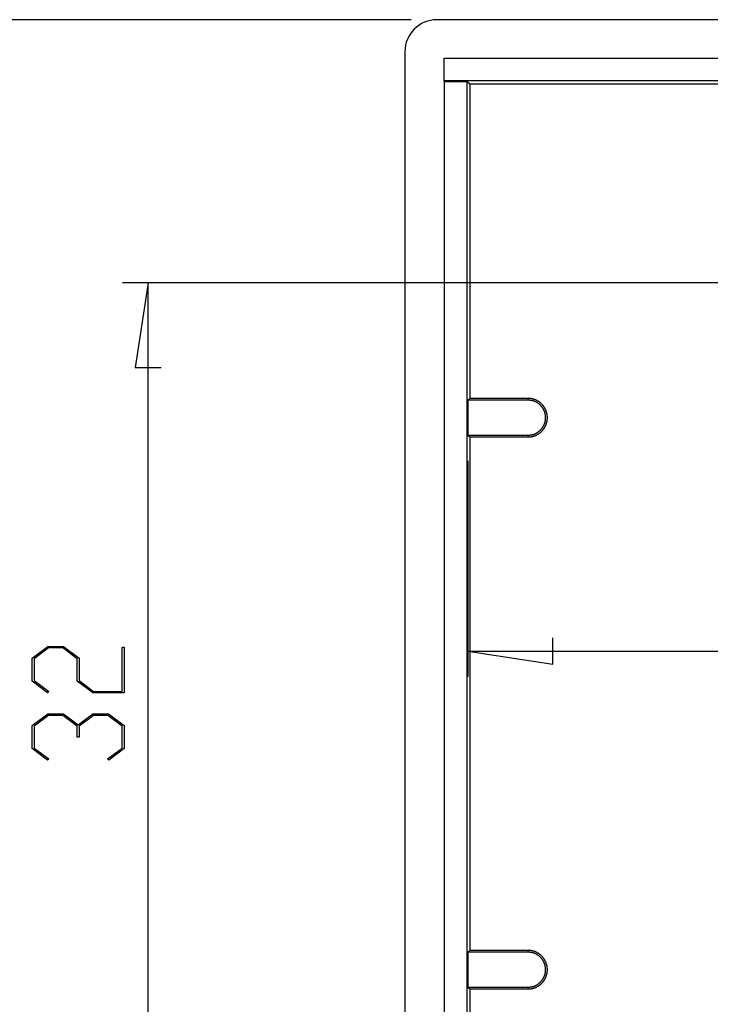
# Model space of a CAD drawing. Units: millimetres. Extents: x 0 to 841, y 0 to 594.
# Drawn here: x 533 to 560, y 259 to 297 of the extents above; entities that cross this region are included whole.
import ezdxf

# ---------------------------------------------------------------- set-up
doc = ezdxf.new("R2010")
doc.units = ezdxf.units.MM
doc.layers.add('LAYER_1', color=179, linetype='Continuous')
doc.layers.add('SLD-0', color=179, linetype='Continuous')

msp = doc.modelspace()

# ---------------------------------------------------------------- linework, layer by layer
at = {"layer": 'LAYER_1'}
for p, q in [((548.681, 297.464), (531.431, 297.464)), ((567.731, 287.214), (537.431, 287.214)), ((538.431, 287.214), (537.923, 283.912)), ((538.431, 255.214), (538.431, 287.214)), ((537.923, 283.912), (538.939, 283.912)), ((550.887, 280.283), (550.887, 271.874)), ((533.92, 272.596), (534.527, 273.052)), ((534.527, 273.052), (535.139, 273.052)), ((535.139, 273.052), (535.747, 272.596)), ((554.189, 272.366), (554.189, 273.382)), ((534.556, 272.993), (533.996, 272.573)), ((535.109, 272.993), (534.556, 272.993)), ((535.669, 272.573), (535.109, 272.993)), ((537.417, 271.303), (537.417, 273.022)), ((537.417, 273.022), (537.493, 273.022)), ((537.493, 273.022), (537.493, 271.244)), ((550.887, 272.874), (554.189, 272.366)), ((550.887, 272.874), (636.576, 272.874)), ((533.92, 271.7), (533.92, 272.596)), ((533.996, 272.573), (533.996, 271.721)), ((535.669, 271.7), (535.669, 272.573)), ((535.747, 272.596), (535.747, 271.721)), ((534.513, 271.251), (533.92, 271.7)), ((533.996, 271.721), (534.57, 271.294)), ((536.276, 271.244), (535.669, 271.7)), ((535.747, 271.721), (536.304, 271.303)), ((534.57, 271.294), (534.513, 271.251)), ((537.493, 271.244), (536.276, 271.244)), ((536.304, 271.303), (537.417, 271.303)), ((533.92, 269.971), (534.527, 270.427)), ((534.556, 270.368), (533.996, 269.948)), ((534.527, 270.427), (535.139, 270.427)), ((535.109, 270.368), (534.556, 270.368)), ((535.669, 269.948), (535.109, 270.368)), ((535.139, 270.427), (535.707, 270)), ((535.707, 270), (536.276, 270.427)), ((536.304, 270.368), (535.747, 269.948)), ((536.276, 270.427), (536.888, 270.427)), ((536.86, 270.368), (536.304, 270.368)), ((537.417, 269.948), (536.86, 270.368)), ((536.888, 270.427), (537.493, 269.971)), ((533.92, 269.075), (533.92, 269.971)), ((533.996, 269.948), (533.996, 269.096)), ((535.669, 269.523), (535.669, 269.948)), ((535.747, 269.948), (535.747, 269.523)), ((537.417, 269.096), (537.417, 269.948)), ((537.493, 269.971), (537.493, 269.075)), ((535.747, 269.523), (535.669, 269.523)), ((534.513, 268.626), (533.92, 269.075)), ((533.996, 269.096), (534.57, 268.669)), ((536.845, 268.669), (537.417, 269.096)), ((537.493, 269.075), (536.902, 268.626)), ((534.57, 268.669), (534.513, 268.626)), ((536.902, 268.626), (536.845, 268.669))]:
    msp.add_line(p, q, dxfattribs=at)
at = {"layer": 'SLD-0'}
for p, q in [((587.748, 297.464), (549.681, 297.464)), ((548.431, 296.214), (548.431, 246.214)), ((549.956, 295.088), (549.956, 295.964)), ((549.956, 295.964), (574.831, 295.964)), ((574.831, 295.088), (549.956, 295.088)), ((549.956, 295.088), (549.956, 295.061)), ((549.956, 295.061), (550.859, 295.061)), ((549.956, 295.061), (549.956, 256.418)), ((550.859, 295.061), (550.956, 294.964)), ((550.859, 256.418), (550.859, 295.061)), ((550.956, 294.964), (572.231, 294.964)), ((550.956, 294.964), (550.956, 282.714)), ((550.887, 282.644), (550.956, 282.714)), ((550.887, 282.644), (550.887, 281.283)), ((553.232, 282.644), (550.887, 282.644)), ((553.232, 282.714), (550.956, 282.714)), ((553.232, 282.644), (553.232, 282.714)), ((553.25, 282.713), (553.232, 282.714)), ((553.248, 282.643), (553.232, 282.644)), ((553.265, 282.641), (553.248, 282.643)), ((553.259, 282.713), (553.25, 282.713)), ((553.268, 282.712), (553.259, 282.713)), ((553.273, 282.641), (553.265, 282.641)), ((553.278, 282.712), (553.268, 282.712)), ((553.282, 282.64), (553.273, 282.641)), ((553.287, 282.711), (553.278, 282.712)), ((553.29, 282.64), (553.282, 282.64)), ((553.296, 282.711), (553.287, 282.711)), ((553.298, 282.639), (553.29, 282.64)), ((553.305, 282.71), (553.296, 282.711)), ((553.307, 282.638), (553.298, 282.639)), ((553.31, 282.709), (553.305, 282.71)), ((553.315, 282.637), (553.307, 282.638)), ((553.314, 282.709), (553.31, 282.709)), ((553.319, 282.709), (553.314, 282.709)), ((553.323, 282.636), (553.315, 282.637)), ((553.323, 282.708), (553.319, 282.709)), ((553.328, 282.708), (553.323, 282.708)), ((553.332, 282.635), (553.323, 282.636)), ((553.333, 282.707), (553.328, 282.708)), ((553.34, 282.634), (553.332, 282.635)), ((553.337, 282.706), (553.333, 282.707)), ((553.342, 282.706), (553.337, 282.706)), ((553.348, 282.633), (553.34, 282.634)), ((553.346, 282.705), (553.342, 282.706)), ((553.351, 282.704), (553.346, 282.705)), ((553.356, 282.632), (553.348, 282.633)), ((553.355, 282.704), (553.351, 282.704)), ((553.36, 282.703), (553.355, 282.704)), ((553.364, 282.702), (553.36, 282.703)), ((553.369, 282.701), (553.364, 282.702)), ((553.373, 282.7), (553.369, 282.701)), ((553.378, 282.699), (553.373, 282.7)), ((553.387, 282.698), (553.378, 282.699)), ((553.396, 282.696), (553.387, 282.698)), ((553.405, 282.693), (553.396, 282.696)), ((553.414, 282.691), (553.405, 282.693)), ((553.423, 282.689), (553.414, 282.691)), ((553.432, 282.687), (553.423, 282.689)), ((553.44, 282.684), (553.432, 282.687)), ((553.449, 282.681), (553.44, 282.684)), ((553.458, 282.679), (553.449, 282.681)), ((553.467, 282.676), (553.458, 282.679)), ((553.476, 282.673), (553.467, 282.676)), ((553.484, 282.67), (553.476, 282.673)), ((553.493, 282.667), (553.484, 282.67)), ((553.501, 282.664), (553.493, 282.667)), ((553.51, 282.66), (553.501, 282.664)), ((553.519, 282.657), (553.51, 282.66)), ((553.527, 282.653), (553.519, 282.657)), ((553.535, 282.649), (553.527, 282.653)), ((553.544, 282.646), (553.535, 282.649)), ((553.552, 282.642), (553.544, 282.646)), ((553.56, 282.638), (553.552, 282.642)), ((553.569, 282.634), (553.56, 282.638)), ((553.577, 282.63), (553.569, 282.634)), ((553.365, 282.631), (553.356, 282.632)), ((553.373, 282.629), (553.365, 282.631)), ((553.381, 282.628), (553.373, 282.629)), ((553.385, 282.627), (553.381, 282.628)), ((553.389, 282.626), (553.385, 282.627)), ((553.393, 282.625), (553.389, 282.626)), ((553.397, 282.625), (553.393, 282.625)), ((553.401, 282.624), (553.397, 282.625)), ((553.405, 282.623), (553.401, 282.624)), ((553.409, 282.622), (553.405, 282.623)), ((553.413, 282.621), (553.409, 282.622)), ((553.417, 282.62), (553.413, 282.621)), ((553.421, 282.619), (553.417, 282.62)), ((553.425, 282.618), (553.421, 282.619)), ((553.429, 282.616), (553.425, 282.618)), ((553.433, 282.615), (553.429, 282.616)), ((553.437, 282.614), (553.433, 282.615)), ((553.441, 282.613), (553.437, 282.614)), ((553.445, 282.612), (553.441, 282.613)), ((553.449, 282.61), (553.445, 282.612)), ((553.453, 282.609), (553.449, 282.61)), ((553.457, 282.608), (553.453, 282.609)), ((553.461, 282.606), (553.457, 282.608)), ((553.465, 282.605), (553.461, 282.606)), ((553.469, 282.604), (553.465, 282.605)), ((553.473, 282.602), (553.469, 282.604)), ((553.477, 282.601), (553.473, 282.602)), ((553.481, 282.599), (553.477, 282.601)), ((553.485, 282.598), (553.481, 282.599)), ((553.489, 282.596), (553.485, 282.598)), ((553.492, 282.594), (553.489, 282.596)), ((553.496, 282.593), (553.492, 282.594)), ((553.5, 282.591), (553.496, 282.593)), ((553.504, 282.59), (553.5, 282.591)), ((553.508, 282.588), (553.504, 282.59)), ((553.512, 282.586), (553.508, 282.588)), ((553.515, 282.584), (553.512, 282.586)), ((553.519, 282.583), (553.515, 282.584)), ((553.523, 282.581), (553.519, 282.583)), ((553.527, 282.579), (553.523, 282.581)), ((553.531, 282.577), (553.527, 282.579)), ((553.534, 282.575), (553.531, 282.577)), ((553.538, 282.573), (553.534, 282.575)), ((553.545, 282.569), (553.538, 282.573)), ((553.553, 282.565), (553.545, 282.569)), ((553.56, 282.561), (553.553, 282.565)), ((553.567, 282.557), (553.56, 282.561)), ((553.575, 282.553), (553.567, 282.557)), ((553.582, 282.549), (553.575, 282.553)), ((553.585, 282.625), (553.577, 282.63)), ((553.589, 282.544), (553.582, 282.549)), ((553.593, 282.621), (553.585, 282.625)), ((553.596, 282.54), (553.589, 282.544)), ((553.601, 282.616), (553.593, 282.621)), ((553.603, 282.535), (553.596, 282.54)), ((553.609, 282.612), (553.601, 282.616)), ((553.61, 282.53), (553.603, 282.535)), ((553.617, 282.607), (553.609, 282.612)), ((553.617, 282.526), (553.61, 282.53)), ((553.625, 282.602), (553.617, 282.607)), ((553.623, 282.521), (553.617, 282.526)), ((553.63, 282.516), (553.623, 282.521)), ((553.633, 282.597), (553.625, 282.602)), ((553.637, 282.511), (553.63, 282.516)), ((553.64, 282.593), (553.633, 282.597)), ((553.643, 282.506), (553.637, 282.511)), ((553.648, 282.587), (553.64, 282.593)), ((553.65, 282.501), (553.643, 282.506)), ((553.656, 282.582), (553.648, 282.587)), ((553.656, 282.495), (553.65, 282.501)), ((553.663, 282.577), (553.656, 282.582)), ((553.663, 282.49), (553.656, 282.495)), ((553.671, 282.572), (553.663, 282.577)), ((553.669, 282.485), (553.663, 282.49)), ((553.676, 282.479), (553.669, 282.485)), ((553.678, 282.566), (553.671, 282.572)), ((553.682, 282.474), (553.676, 282.479)), ((553.686, 282.561), (553.678, 282.566)), ((553.688, 282.468), (553.682, 282.474)), ((553.693, 282.555), (553.686, 282.561)), ((553.694, 282.462), (553.688, 282.468)), ((553.7, 282.549), (553.693, 282.555)), ((553.7, 282.457), (553.694, 282.462)), ((553.707, 282.544), (553.7, 282.549)), ((553.706, 282.451), (553.7, 282.457)), ((553.712, 282.445), (553.706, 282.451)), ((553.714, 282.538), (553.707, 282.544)), ((553.718, 282.439), (553.712, 282.445)), ((553.721, 282.532), (553.714, 282.538)), ((553.724, 282.433), (553.718, 282.439)), ((553.728, 282.526), (553.721, 282.532)), ((553.73, 282.427), (553.724, 282.433)), ((553.735, 282.52), (553.728, 282.526)), ((553.735, 282.421), (553.73, 282.427)), ((553.742, 282.513), (553.735, 282.52)), ((553.741, 282.415), (553.735, 282.421)), ((553.746, 282.408), (553.741, 282.415)), ((553.749, 282.507), (553.742, 282.513)), ((553.752, 282.402), (553.746, 282.408)), ((553.755, 282.501), (553.749, 282.507)), ((553.757, 282.396), (553.752, 282.402)), ((553.762, 282.494), (553.755, 282.501)), ((553.763, 282.389), (553.757, 282.396)), ((553.768, 282.488), (553.762, 282.494)), ((553.768, 282.383), (553.763, 282.389)), ((553.775, 282.481), (553.768, 282.488)), ((553.773, 282.376), (553.768, 282.383)), ((553.778, 282.369), (553.773, 282.376)), ((553.781, 282.474), (553.775, 282.481)), ((553.783, 282.363), (553.778, 282.369)), ((553.787, 282.468), (553.781, 282.474)), ((553.788, 282.356), (553.783, 282.363)), ((553.793, 282.461), (553.787, 282.468)), ((553.793, 282.349), (553.788, 282.356)), ((553.799, 282.454), (553.793, 282.461)), ((553.798, 282.342), (553.793, 282.349)), ((553.803, 282.335), (553.798, 282.342)), ((553.805, 282.447), (553.799, 282.454)), ((553.807, 282.328), (553.803, 282.335)), ((553.811, 282.44), (553.805, 282.447)), ((553.812, 282.321), (553.807, 282.328)), ((553.817, 282.433), (553.811, 282.44)), ((553.816, 282.314), (553.812, 282.321)), ((553.821, 282.307), (553.816, 282.314)), ((553.823, 282.425), (553.817, 282.433)), ((553.825, 282.3), (553.821, 282.307)), ((553.828, 282.418), (553.823, 282.425)), ((553.829, 282.292), (553.825, 282.3)), ((553.834, 282.411), (553.828, 282.418)), ((553.833, 282.285), (553.829, 282.292)), ((553.835, 282.281), (553.833, 282.285)), ((553.839, 282.403), (553.834, 282.411)), ((553.837, 282.278), (553.835, 282.281)), ((553.839, 282.274), (553.837, 282.278)), ((553.845, 282.396), (553.839, 282.403)), ((553.841, 282.27), (553.839, 282.274)), ((553.843, 282.266), (553.841, 282.27)), ((553.845, 282.263), (553.843, 282.266)), ((553.85, 282.388), (553.845, 282.396)), ((553.846, 282.259), (553.845, 282.263)), ((553.848, 282.255), (553.846, 282.259)), ((553.85, 282.251), (553.848, 282.255)), ((553.855, 282.381), (553.85, 282.388)), ((553.852, 282.248), (553.85, 282.251)), ((553.86, 282.373), (553.855, 282.381)), ((553.865, 282.365), (553.86, 282.373)), ((553.87, 282.357), (553.865, 282.365)), ((553.875, 282.349), (553.87, 282.357)), ((553.88, 282.341), (553.875, 282.349)), ((553.884, 282.334), (553.88, 282.341)), ((553.889, 282.325), (553.884, 282.334)), ((553.893, 282.317), (553.889, 282.325)), ((553.897, 282.309), (553.893, 282.317)), ((553.901, 282.301), (553.897, 282.309)), ((553.906, 282.293), (553.901, 282.301)), ((553.91, 282.284), (553.906, 282.293)), ((553.913, 282.276), (553.91, 282.284)), ((553.917, 282.268), (553.913, 282.276)), ((553.921, 282.259), (553.917, 282.268)), ((553.924, 282.251), (553.921, 282.259)), ((553.928, 282.242), (553.924, 282.251)), ((553.854, 282.244), (553.852, 282.248)), ((553.855, 282.24), (553.854, 282.244)), ((553.857, 282.236), (553.855, 282.24)), ((553.859, 282.232), (553.857, 282.236)), ((553.86, 282.229), (553.859, 282.232)), ((553.862, 282.225), (553.86, 282.229)), ((553.864, 282.221), (553.862, 282.225)), ((553.865, 282.217), (553.864, 282.221)), ((553.867, 282.213), (553.865, 282.217)), ((553.868, 282.209), (553.867, 282.213)), ((553.87, 282.205), (553.868, 282.209)), ((553.871, 282.201), (553.87, 282.205)), ((553.872, 282.197), (553.871, 282.201)), ((553.874, 282.194), (553.872, 282.197)), ((553.875, 282.19), (553.874, 282.194)), ((553.877, 282.186), (553.875, 282.19)), ((553.878, 282.182), (553.877, 282.186)), ((553.879, 282.178), (553.878, 282.182)), ((553.88, 282.174), (553.879, 282.178)), ((553.882, 282.17), (553.88, 282.174)), ((553.883, 282.166), (553.882, 282.17)), ((553.884, 282.162), (553.883, 282.166)), ((553.886, 282.154), (553.884, 282.162)), ((553.889, 282.146), (553.886, 282.154)), ((553.891, 282.138), (553.889, 282.146)), ((553.893, 282.129), (553.891, 282.138)), ((553.895, 282.121), (553.893, 282.129)), ((553.896, 282.113), (553.895, 282.121)), ((553.898, 282.105), (553.896, 282.113)), ((553.9, 282.097), (553.898, 282.105)), ((553.901, 282.088), (553.9, 282.097)), ((553.903, 282.08), (553.901, 282.088)), ((553.904, 282.072), (553.903, 282.08)), ((553.905, 282.064), (553.904, 282.072)), ((553.906, 282.055), (553.905, 282.064)), ((553.905, 281.862), (553.906, 281.871)), ((553.907, 282.047), (553.906, 282.055)), ((553.906, 281.871), (553.907, 281.879)), ((553.908, 282.038), (553.907, 282.047)), ((553.907, 281.879), (553.908, 281.887)), ((553.909, 282.03), (553.908, 282.038)), ((553.908, 281.887), (553.909, 281.896)), ((553.909, 282.022), (553.909, 282.03)), ((553.91, 282.013), (553.909, 282.022)), ((553.909, 281.904), (553.91, 281.913)), ((553.909, 281.896), (553.909, 281.904)), ((553.911, 282.005), (553.91, 282.013)), ((553.91, 281.921), (553.911, 281.929)), ((553.91, 281.913), (553.91, 281.921)), ((553.911, 281.997), (553.911, 282.005)), ((553.911, 281.988), (553.911, 281.997)), ((553.912, 281.98), (553.911, 281.988)), ((553.911, 281.946), (553.912, 281.955)), ((553.911, 281.938), (553.911, 281.946)), ((553.911, 281.929), (553.911, 281.938)), ((553.912, 281.971), (553.912, 281.98)), ((553.912, 281.963), (553.912, 281.971)), ((553.912, 281.955), (553.912, 281.963)), ((553.931, 282.234), (553.928, 282.242)), ((553.935, 282.225), (553.931, 282.234)), ((553.938, 282.216), (553.935, 282.225)), ((553.941, 282.208), (553.938, 282.216)), ((553.944, 282.199), (553.941, 282.208)), ((553.947, 282.19), (553.944, 282.199)), ((553.949, 282.181), (553.947, 282.19)), ((553.952, 282.173), (553.949, 282.181)), ((553.954, 282.164), (553.952, 282.173)), ((553.957, 282.155), (553.954, 282.164)), ((553.959, 282.146), (553.957, 282.155)), ((553.961, 282.137), (553.959, 282.146)), ((553.963, 282.128), (553.961, 282.137)), ((553.965, 282.119), (553.963, 282.128)), ((553.967, 282.11), (553.965, 282.119)), ((553.969, 282.101), (553.967, 282.11)), ((553.97, 282.092), (553.969, 282.101)), ((553.972, 282.083), (553.97, 282.092)), ((553.973, 282.074), (553.972, 282.083)), ((553.975, 282.065), (553.973, 282.074)), ((553.976, 282.055), (553.975, 282.065)), ((553.975, 281.863), (553.976, 281.872)), ((553.977, 282.046), (553.976, 282.055)), ((553.976, 281.872), (553.977, 281.881)), ((553.978, 282.037), (553.977, 282.046)), ((553.977, 281.881), (553.978, 281.89)), ((553.979, 282.028), (553.978, 282.037)), ((553.978, 281.89), (553.979, 281.899)), ((553.979, 282.019), (553.979, 282.028)), ((553.98, 282.01), (553.979, 282.019)), ((553.979, 281.908), (553.98, 281.918)), ((553.979, 281.899), (553.979, 281.908)), ((553.981, 282), (553.98, 282.01)), ((553.98, 281.918), (553.981, 281.927)), ((553.981, 281.991), (553.981, 282)), ((553.981, 281.982), (553.981, 281.991)), ((553.981, 281.973), (553.981, 281.982)), ((553.981, 281.964), (553.981, 281.973)), ((553.981, 281.954), (553.981, 281.964)), ((553.981, 281.945), (553.981, 281.954)), ((553.981, 281.936), (553.981, 281.945)), ((553.981, 281.927), (553.981, 281.936)), ((553.711, 281.481), (553.717, 281.487)), ((553.717, 281.487), (553.723, 281.493)), ((553.723, 281.493), (553.728, 281.499)), ((553.728, 281.499), (553.734, 281.506)), ((553.734, 281.506), (553.74, 281.512)), ((553.74, 281.512), (553.745, 281.518)), ((553.745, 281.518), (553.751, 281.524)), ((553.751, 281.524), (553.756, 281.531)), ((553.756, 281.531), (553.762, 281.537)), ((553.762, 281.537), (553.767, 281.544)), ((553.767, 281.544), (553.772, 281.55)), ((553.772, 281.55), (553.777, 281.557)), ((553.777, 281.557), (553.782, 281.564)), ((553.782, 281.564), (553.787, 281.57)), ((553.787, 281.57), (553.792, 281.577)), ((553.792, 281.577), (553.797, 281.584)), ((553.797, 281.584), (553.802, 281.591)), ((553.802, 281.591), (553.806, 281.598)), ((553.805, 281.481), (553.811, 281.488)), ((553.806, 281.598), (553.811, 281.605)), ((553.811, 281.605), (553.815, 281.612)), ((553.811, 281.488), (553.817, 281.495)), ((553.815, 281.612), (553.82, 281.619)), ((553.817, 281.495), (553.822, 281.502)), ((553.82, 281.619), (553.824, 281.627)), ((553.822, 281.502), (553.828, 281.509)), ((553.824, 281.627), (553.828, 281.634)), ((553.828, 281.634), (553.832, 281.641)), ((553.828, 281.509), (553.834, 281.517)), ((553.832, 281.641), (553.834, 281.645)), ((553.834, 281.645), (553.836, 281.648)), ((553.834, 281.517), (553.839, 281.524)), ((553.836, 281.648), (553.838, 281.652)), ((553.838, 281.652), (553.84, 281.656)), ((553.839, 281.524), (553.844, 281.532)), ((553.84, 281.656), (553.842, 281.66)), ((553.842, 281.66), (553.844, 281.663)), ((553.844, 281.663), (553.846, 281.667)), ((553.844, 281.532), (553.85, 281.539)), ((553.846, 281.667), (553.848, 281.671)), ((553.848, 281.671), (553.849, 281.675)), ((553.849, 281.675), (553.851, 281.678)), ((553.85, 281.539), (553.855, 281.547)), ((553.851, 281.678), (553.853, 281.682)), ((553.853, 281.682), (553.855, 281.686)), ((553.855, 281.686), (553.856, 281.69)), ((553.855, 281.547), (553.86, 281.554)), ((553.856, 281.69), (553.858, 281.694)), ((553.858, 281.694), (553.86, 281.697)), ((553.86, 281.697), (553.861, 281.701)), ((553.86, 281.554), (553.865, 281.562)), ((553.861, 281.701), (553.863, 281.705)), ((553.863, 281.705), (553.864, 281.709)), ((553.864, 281.709), (553.866, 281.713)), ((553.865, 281.562), (553.87, 281.57)), ((553.866, 281.713), (553.868, 281.717)), ((553.868, 281.717), (553.869, 281.721)), ((553.869, 281.721), (553.87, 281.725)), ((553.87, 281.725), (553.872, 281.729)), ((553.87, 281.57), (553.875, 281.578)), ((553.872, 281.729), (553.873, 281.733)), ((553.873, 281.733), (553.875, 281.736)), ((553.875, 281.736), (553.876, 281.74)), ((553.875, 281.578), (553.879, 281.586)), ((553.876, 281.74), (553.877, 281.744)), ((553.877, 281.744), (553.879, 281.748)), ((553.879, 281.748), (553.88, 281.752)), ((553.879, 281.586), (553.884, 281.594)), ((553.88, 281.752), (553.881, 281.756)), ((553.881, 281.756), (553.882, 281.76)), ((553.882, 281.76), (553.884, 281.764)), ((553.884, 281.764), (553.885, 281.768)), ((553.884, 281.594), (553.888, 281.602)), ((553.885, 281.768), (553.886, 281.772)), ((553.886, 281.772), (553.888, 281.78)), ((553.888, 281.78), (553.89, 281.788)), ((553.888, 281.602), (553.893, 281.61)), ((553.89, 281.788), (553.892, 281.797)), ((553.892, 281.797), (553.894, 281.805)), ((553.893, 281.61), (553.897, 281.618)), ((553.894, 281.805), (553.896, 281.813)), ((553.896, 281.813), (553.898, 281.821)), ((553.897, 281.618), (553.901, 281.626)), ((553.898, 281.821), (553.899, 281.829)), ((553.899, 281.829), (553.901, 281.838)), ((553.901, 281.838), (553.902, 281.846)), ((553.901, 281.626), (553.905, 281.634)), ((553.902, 281.846), (553.904, 281.854)), ((553.904, 281.854), (553.905, 281.862)), ((553.905, 281.634), (553.909, 281.643)), ((553.909, 281.643), (553.913, 281.651)), ((553.913, 281.651), (553.917, 281.66)), ((553.917, 281.66), (553.921, 281.668)), ((553.921, 281.668), (553.924, 281.676)), ((553.924, 281.676), (553.928, 281.685)), ((553.928, 281.685), (553.931, 281.694)), ((553.931, 281.694), (553.934, 281.702)), ((553.934, 281.702), (553.937, 281.711)), ((553.937, 281.711), (553.941, 281.719)), ((553.941, 281.719), (553.943, 281.728)), ((553.943, 281.728), (553.946, 281.737)), ((553.946, 281.737), (553.949, 281.746)), ((553.949, 281.746), (553.952, 281.755)), ((553.952, 281.755), (553.954, 281.763)), ((553.954, 281.763), (553.957, 281.772)), ((553.957, 281.772), (553.959, 281.781)), ((553.959, 281.781), (553.961, 281.79)), ((553.961, 281.79), (553.963, 281.799)), ((553.963, 281.799), (553.965, 281.808)), ((553.965, 281.808), (553.967, 281.817)), ((553.967, 281.817), (553.969, 281.826)), ((553.969, 281.826), (553.97, 281.835)), ((553.97, 281.835), (553.972, 281.844)), ((553.972, 281.844), (553.973, 281.853)), ((553.973, 281.853), (553.975, 281.863)), ((550.887, 281.283), (550.956, 281.214)), ((550.887, 281.283), (553.231, 281.283)), ((550.956, 281.214), (550.956, 261.214)), ((550.956, 281.214), (553.231, 281.214)), ((553.231, 281.283), (553.248, 281.284)), ((553.231, 281.214), (553.231, 281.283)), ((553.231, 281.214), (553.25, 281.214)), ((553.248, 281.284), (553.256, 281.284)), ((553.25, 281.214), (553.259, 281.215)), ((553.256, 281.284), (553.265, 281.285)), ((553.259, 281.215), (553.268, 281.215)), ((553.265, 281.285), (553.273, 281.285)), ((553.268, 281.215), (553.277, 281.216)), ((553.273, 281.285), (553.281, 281.286)), ((553.277, 281.216), (553.286, 281.216)), ((553.281, 281.286), (553.29, 281.286)), ((553.286, 281.216), (553.296, 281.217)), ((553.29, 281.286), (553.298, 281.287)), ((553.296, 281.217), (553.305, 281.217)), ((553.298, 281.287), (553.306, 281.287)), ((553.305, 281.217), (553.309, 281.218)), ((553.306, 281.287), (553.314, 281.288)), ((553.309, 281.218), (553.314, 281.218)), ((553.314, 281.288), (553.319, 281.289)), ((553.314, 281.218), (553.318, 281.219)), ((553.318, 281.219), (553.323, 281.219)), ((553.319, 281.289), (553.323, 281.289)), ((553.323, 281.289), (553.327, 281.29)), ((553.323, 281.219), (553.328, 281.22)), ((553.327, 281.29), (553.331, 281.29)), ((553.328, 281.22), (553.332, 281.22)), ((553.331, 281.29), (553.335, 281.291)), ((553.332, 281.22), (553.337, 281.221)), ((553.335, 281.291), (553.339, 281.291)), ((553.337, 281.221), (553.341, 281.222)), ((553.339, 281.291), (553.343, 281.292)), ((553.341, 281.222), (553.346, 281.222)), ((553.343, 281.292), (553.347, 281.292)), ((553.346, 281.222), (553.35, 281.223)), ((553.347, 281.292), (553.352, 281.293)), ((553.35, 281.223), (553.355, 281.224)), ((553.352, 281.293), (553.356, 281.294)), ((553.355, 281.224), (553.359, 281.224)), ((553.356, 281.294), (553.36, 281.295)), ((553.359, 281.224), (553.364, 281.225)), ((553.36, 281.295), (553.364, 281.295)), ((553.364, 281.295), (553.368, 281.296)), ((553.364, 281.225), (553.368, 281.226)), ((553.368, 281.296), (553.372, 281.297)), ((553.368, 281.226), (553.373, 281.227)), ((553.372, 281.297), (553.376, 281.298)), ((553.373, 281.227), (553.377, 281.228)), ((553.376, 281.298), (553.38, 281.299)), ((553.377, 281.228), (553.386, 281.23)), ((553.38, 281.299), (553.388, 281.3)), ((553.386, 281.23), (553.395, 281.232)), ((553.388, 281.3), (553.396, 281.302)), ((553.395, 281.232), (553.404, 281.234)), ((553.396, 281.302), (553.405, 281.304)), ((553.404, 281.234), (553.413, 281.236)), ((553.405, 281.304), (553.413, 281.306)), ((553.413, 281.306), (553.421, 281.309)), ((553.413, 281.236), (553.422, 281.238)), ((553.421, 281.309), (553.429, 281.311)), ((553.422, 281.238), (553.431, 281.241)), ((553.429, 281.311), (553.437, 281.313)), ((553.431, 281.241), (553.44, 281.243)), ((553.437, 281.313), (553.445, 281.316)), ((553.44, 281.243), (553.449, 281.246)), ((553.445, 281.316), (553.453, 281.319)), ((553.449, 281.246), (553.458, 281.249)), ((553.453, 281.319), (553.46, 281.321)), ((553.458, 281.249), (553.466, 281.251)), ((553.46, 281.321), (553.468, 281.324)), ((553.466, 281.251), (553.475, 281.254)), ((553.468, 281.324), (553.472, 281.325)), ((553.472, 281.325), (553.476, 281.327)), ((553.475, 281.254), (553.484, 281.257)), ((553.476, 281.327), (553.48, 281.328)), ((553.48, 281.328), (553.484, 281.33)), ((553.484, 281.33), (553.488, 281.332)), ((553.484, 281.257), (553.492, 281.261)), ((553.488, 281.332), (553.492, 281.333)), ((553.492, 281.333), (553.495, 281.335)), ((553.492, 281.261), (553.501, 281.264)), ((553.495, 281.335), (553.499, 281.336)), ((553.499, 281.336), (553.503, 281.338)), ((553.501, 281.264), (553.51, 281.267)), ((553.503, 281.338), (553.507, 281.34)), ((553.507, 281.34), (553.511, 281.341)), ((553.51, 281.267), (553.518, 281.271)), ((553.511, 281.341), (553.514, 281.343)), ((553.514, 281.343), (553.518, 281.345)), ((553.518, 281.345), (553.522, 281.347)), ((553.518, 281.271), (553.527, 281.274)), ((553.522, 281.347), (553.526, 281.348)), ((553.526, 281.348), (553.529, 281.35)), ((553.527, 281.274), (553.535, 281.278)), ((553.529, 281.35), (553.533, 281.352)), ((553.533, 281.352), (553.537, 281.354)), ((553.535, 281.278), (553.543, 281.282)), ((553.537, 281.354), (553.541, 281.356)), ((553.541, 281.356), (553.544, 281.358)), ((553.543, 281.282), (553.552, 281.286)), ((553.544, 281.358), (553.548, 281.36)), ((553.548, 281.36), (553.552, 281.362)), ((553.552, 281.362), (553.559, 281.366)), ((553.552, 281.286), (553.56, 281.29)), ((553.559, 281.366), (553.566, 281.37)), ((553.56, 281.29), (553.568, 281.294)), ((553.566, 281.37), (553.573, 281.374)), ((553.568, 281.294), (553.576, 281.298)), ((553.573, 281.374), (553.581, 281.378)), ((553.576, 281.298), (553.585, 281.302)), ((553.581, 281.378), (553.588, 281.383)), ((553.585, 281.302), (553.593, 281.306)), ((553.588, 281.383), (553.595, 281.387)), ((553.593, 281.306), (553.601, 281.311)), ((553.595, 281.387), (553.602, 281.392)), ((553.601, 281.311), (553.609, 281.316)), ((553.602, 281.392), (553.609, 281.396)), ((553.609, 281.396), (553.615, 281.401)), ((553.609, 281.316), (553.617, 281.32)), ((553.615, 281.401), (553.622, 281.406)), ((553.617, 281.32), (553.625, 281.325)), ((553.622, 281.406), (553.629, 281.411)), ((553.625, 281.325), (553.632, 281.33)), ((553.629, 281.411), (553.636, 281.416)), ((553.632, 281.33), (553.64, 281.335)), ((553.636, 281.416), (553.642, 281.421)), ((553.64, 281.335), (553.648, 281.34)), ((553.642, 281.421), (553.649, 281.426)), ((553.648, 281.34), (553.655, 281.345)), ((553.649, 281.426), (553.655, 281.431)), ((553.655, 281.431), (553.662, 281.436)), ((553.655, 281.345), (553.663, 281.35)), ((553.662, 281.436), (553.668, 281.442)), ((553.663, 281.35), (553.67, 281.356)), ((553.668, 281.442), (553.674, 281.447)), ((553.67, 281.356), (553.678, 281.361)), ((553.674, 281.447), (553.681, 281.453)), ((553.678, 281.361), (553.685, 281.367)), ((553.681, 281.453), (553.687, 281.458)), ((553.685, 281.367), (553.693, 281.372)), ((553.687, 281.458), (553.693, 281.464)), ((553.693, 281.464), (553.699, 281.47)), ((553.693, 281.372), (553.7, 281.378)), ((553.699, 281.47), (553.705, 281.476)), ((553.7, 281.378), (553.707, 281.384)), ((553.705, 281.476), (553.711, 281.481)), ((553.707, 281.384), (553.714, 281.39)), ((553.714, 281.39), (553.721, 281.396)), ((553.721, 281.396), (553.728, 281.402)), ((553.728, 281.402), (553.735, 281.408)), ((553.735, 281.408), (553.742, 281.414)), ((553.742, 281.414), (553.748, 281.42)), ((553.748, 281.42), (553.755, 281.427)), ((553.755, 281.427), (553.761, 281.433)), ((553.761, 281.433), (553.768, 281.44)), ((553.768, 281.44), (553.774, 281.446)), ((553.774, 281.446), (553.781, 281.453)), ((553.781, 281.453), (553.787, 281.46)), ((553.787, 281.46), (553.793, 281.467)), ((553.793, 281.467), (553.799, 281.474)), ((553.799, 281.474), (553.805, 281.481)), ((550.887, 261.144), (550.956, 261.214)), ((553.231, 261.214), (550.956, 261.214)), ((553.25, 261.213), (553.231, 261.214)), ((553.231, 261.144), (553.231, 261.214)), ((553.268, 261.211), (553.25, 261.213)), ((553.277, 261.211), (553.268, 261.211)), ((553.286, 261.21), (553.277, 261.211)), ((553.296, 261.209), (553.286, 261.21)), ((553.305, 261.209), (553.296, 261.209)), ((553.314, 261.208), (553.305, 261.209)), ((553.323, 261.207), (553.314, 261.208)), ((553.332, 261.206), (553.323, 261.207)), ((553.341, 261.205), (553.332, 261.206)), ((553.35, 261.204), (553.341, 261.205)), ((553.359, 261.202), (553.35, 261.204)), ((553.364, 261.202), (553.359, 261.202)), ((553.369, 261.201), (553.364, 261.202)), ((553.373, 261.2), (553.369, 261.201)), ((553.378, 261.199), (553.373, 261.2)), ((553.382, 261.198), (553.378, 261.199)), ((553.387, 261.197), (553.382, 261.198)), ((553.391, 261.197), (553.387, 261.197)), ((553.396, 261.196), (553.391, 261.197)), ((553.4, 261.195), (553.396, 261.196)), ((553.405, 261.194), (553.4, 261.195)), ((553.409, 261.193), (553.405, 261.194)), ((553.414, 261.192), (553.409, 261.193)), ((553.418, 261.19), (553.414, 261.192)), ((553.422, 261.189), (553.418, 261.19)), ((553.427, 261.188), (553.422, 261.189)), ((553.431, 261.187), (553.427, 261.188)), ((553.436, 261.186), (553.431, 261.187)), ((553.44, 261.184), (553.436, 261.186)), ((553.445, 261.183), (553.44, 261.184)), ((553.449, 261.182), (553.445, 261.183)), ((553.453, 261.18), (553.449, 261.182)), ((553.458, 261.179), (553.453, 261.18)), ((553.462, 261.178), (553.458, 261.179)), ((553.467, 261.176), (553.462, 261.178)), ((553.475, 261.173), (553.467, 261.176)), ((553.484, 261.17), (553.475, 261.173)), ((553.493, 261.167), (553.484, 261.17)), ((553.501, 261.164), (553.493, 261.167)), ((553.51, 261.16), (553.501, 261.164)), ((553.518, 261.157), (553.51, 261.16)), ((550.887, 261.144), (550.887, 259.783)), ((553.231, 261.144), (550.887, 261.144)), ((553.248, 261.143), (553.231, 261.144)), ((553.265, 261.141), (553.248, 261.143)), ((553.273, 261.141), (553.265, 261.141)), ((553.281, 261.14), (553.273, 261.141)), ((553.29, 261.14), (553.281, 261.14)), ((553.298, 261.139), (553.29, 261.14)), ((553.306, 261.138), (553.298, 261.139)), ((553.315, 261.137), (553.306, 261.138)), ((553.323, 261.136), (553.315, 261.137)), ((553.331, 261.135), (553.323, 261.136)), ((553.339, 261.134), (553.331, 261.135)), ((553.348, 261.133), (553.339, 261.134)), ((553.356, 261.132), (553.348, 261.133)), ((553.364, 261.131), (553.356, 261.132)), ((553.372, 261.129), (553.364, 261.131)), ((553.381, 261.128), (553.372, 261.129)), ((553.385, 261.127), (553.381, 261.128)), ((553.389, 261.126), (553.385, 261.127)), ((553.393, 261.125), (553.389, 261.126)), ((553.397, 261.125), (553.393, 261.125)), ((553.401, 261.124), (553.397, 261.125)), ((553.405, 261.123), (553.401, 261.124)), ((553.409, 261.122), (553.405, 261.123)), ((553.413, 261.121), (553.409, 261.122)), ((553.417, 261.12), (553.413, 261.121)), ((553.421, 261.119), (553.417, 261.12)), ((553.425, 261.118), (553.421, 261.119)), ((553.429, 261.117), (553.425, 261.118)), ((553.433, 261.115), (553.429, 261.117)), ((553.437, 261.114), (553.433, 261.115)), ((553.441, 261.113), (553.437, 261.114)), ((553.445, 261.112), (553.441, 261.113)), ((553.449, 261.11), (553.445, 261.112)), ((553.453, 261.109), (553.449, 261.11)), ((553.457, 261.108), (553.453, 261.109)), ((553.461, 261.106), (553.457, 261.108)), ((553.465, 261.105), (553.461, 261.106)), ((553.469, 261.104), (553.465, 261.105)), ((553.473, 261.102), (553.469, 261.104)), ((553.477, 261.101), (553.473, 261.102)), ((553.48, 261.099), (553.477, 261.101)), ((553.484, 261.098), (553.48, 261.099)), ((553.488, 261.096), (553.484, 261.098)), ((553.492, 261.094), (553.488, 261.096)), ((553.496, 261.093), (553.492, 261.094)), ((553.5, 261.091), (553.496, 261.093)), ((553.504, 261.09), (553.5, 261.091)), ((553.507, 261.088), (553.504, 261.09)), ((553.511, 261.086), (553.507, 261.088)), ((553.515, 261.084), (553.511, 261.086)), ((553.519, 261.083), (553.515, 261.084)), ((553.527, 261.153), (553.518, 261.157)), ((553.523, 261.081), (553.519, 261.083)), ((553.526, 261.079), (553.523, 261.081)), ((553.53, 261.077), (553.526, 261.079)), ((553.535, 261.149), (553.527, 261.153)), ((553.534, 261.075), (553.53, 261.077)), ((553.538, 261.073), (553.534, 261.075)), ((553.544, 261.145), (553.535, 261.149)), ((553.545, 261.069), (553.538, 261.073)), ((553.552, 261.141), (553.544, 261.145)), ((553.552, 261.065), (553.545, 261.069)), ((553.56, 261.137), (553.552, 261.141)), ((553.56, 261.061), (553.552, 261.065)), ((553.569, 261.133), (553.56, 261.137)), ((553.567, 261.057), (553.56, 261.061)), ((553.574, 261.053), (553.567, 261.057)), ((553.577, 261.129), (553.569, 261.133)), ((553.581, 261.049), (553.574, 261.053)), ((553.585, 261.125), (553.577, 261.129)), ((553.588, 261.044), (553.581, 261.049)), ((553.593, 261.121), (553.585, 261.125)), ((553.595, 261.04), (553.588, 261.044)), ((553.601, 261.116), (553.593, 261.121)), ((553.602, 261.035), (553.595, 261.04)), ((553.609, 261.111), (553.601, 261.116)), ((553.609, 261.03), (553.602, 261.035)), ((553.617, 261.107), (553.609, 261.111)), ((553.616, 261.026), (553.609, 261.03)), ((553.623, 261.021), (553.616, 261.026)), ((553.625, 261.102), (553.617, 261.107)), ((553.63, 261.016), (553.623, 261.021)), ((553.633, 261.097), (553.625, 261.102)), ((553.636, 261.011), (553.63, 261.016)), ((553.64, 261.092), (553.633, 261.097)), ((553.643, 261.006), (553.636, 261.011)), ((553.648, 261.087), (553.64, 261.092)), ((553.65, 261.001), (553.643, 261.006)), ((553.656, 261.082), (553.648, 261.087)), ((553.656, 260.995), (553.65, 261.001)), ((553.663, 261.077), (553.656, 261.082)), ((553.662, 260.99), (553.656, 260.995)), ((553.669, 260.985), (553.662, 260.99)), ((553.671, 261.071), (553.663, 261.077)), ((553.675, 260.979), (553.669, 260.985)), ((553.678, 261.066), (553.671, 261.071)), ((553.681, 260.974), (553.675, 260.979)), ((553.686, 261.06), (553.678, 261.066)), ((553.688, 260.968), (553.681, 260.974)), ((553.693, 261.055), (553.686, 261.06)), ((553.694, 260.963), (553.688, 260.968)), ((553.7, 261.049), (553.693, 261.055)), ((553.7, 260.957), (553.694, 260.963)), ((553.707, 261.043), (553.7, 261.049)), ((553.706, 260.951), (553.7, 260.957)), ((553.712, 260.945), (553.706, 260.951)), ((553.714, 261.037), (553.707, 261.043)), ((553.718, 260.939), (553.712, 260.945)), ((553.721, 261.031), (553.714, 261.037)), ((553.723, 260.933), (553.718, 260.939)), ((553.728, 261.025), (553.721, 261.031)), ((553.729, 260.927), (553.723, 260.933)), ((553.735, 261.019), (553.728, 261.025)), ((553.735, 260.921), (553.729, 260.927)), ((553.742, 261.013), (553.735, 261.019)), ((553.741, 260.915), (553.735, 260.921)), ((553.746, 260.908), (553.741, 260.915)), ((553.749, 261.007), (553.742, 261.013)), ((553.752, 260.902), (553.746, 260.908)), ((553.755, 261), (553.749, 261.007)), ((553.757, 260.896), (553.752, 260.902)), ((553.762, 260.994), (553.755, 261)), ((553.762, 260.889), (553.757, 260.896)), ((553.768, 260.987), (553.762, 260.994)), ((553.768, 260.883), (553.762, 260.889)), ((553.775, 260.981), (553.768, 260.987)), ((553.773, 260.876), (553.768, 260.883)), ((553.778, 260.869), (553.773, 260.876)), ((553.781, 260.974), (553.775, 260.981)), ((553.783, 260.863), (553.778, 260.869)), ((553.787, 260.967), (553.781, 260.974)), ((553.788, 260.856), (553.783, 260.863)), ((553.793, 260.96), (553.787, 260.967)), ((553.793, 260.849), (553.788, 260.856)), ((553.799, 260.953), (553.793, 260.96)), ((553.798, 260.842), (553.793, 260.849)), ((553.802, 260.835), (553.798, 260.842)), ((553.805, 260.946), (553.799, 260.953)), ((553.807, 260.828), (553.802, 260.835)), ((553.811, 260.939), (553.805, 260.946)), ((553.811, 260.821), (553.807, 260.828)), ((553.817, 260.932), (553.811, 260.939)), ((553.816, 260.814), (553.811, 260.821)), ((553.82, 260.807), (553.816, 260.814)), ((553.823, 260.925), (553.817, 260.932)), ((553.825, 260.8), (553.82, 260.807)), ((553.828, 260.918), (553.823, 260.925)), ((553.829, 260.792), (553.825, 260.8)), ((553.834, 260.91), (553.828, 260.918)), ((553.833, 260.785), (553.829, 260.792)), ((553.835, 260.781), (553.833, 260.785)), ((553.839, 260.903), (553.834, 260.91)), ((553.837, 260.778), (553.835, 260.781)), ((553.839, 260.774), (553.837, 260.778)), ((553.845, 260.895), (553.839, 260.903)), ((553.841, 260.77), (553.839, 260.774)), ((553.85, 260.888), (553.845, 260.895)), ((553.855, 260.88), (553.85, 260.888)), ((553.86, 260.872), (553.855, 260.88)), ((553.865, 260.865), (553.86, 260.872)), ((553.87, 260.857), (553.865, 260.865)), ((553.875, 260.849), (553.87, 260.857)), ((553.879, 260.841), (553.875, 260.849)), ((553.884, 260.833), (553.879, 260.841)), ((553.889, 260.825), (553.884, 260.833)), ((553.893, 260.817), (553.889, 260.825)), ((553.897, 260.809), (553.893, 260.817)), ((553.901, 260.801), (553.897, 260.809)), ((553.905, 260.792), (553.901, 260.801)), ((553.909, 260.784), (553.905, 260.792)), ((553.913, 260.776), (553.909, 260.784)), ((553.917, 260.767), (553.913, 260.776)), ((553.843, 260.767), (553.841, 260.77)), ((553.844, 260.763), (553.843, 260.767)), ((553.846, 260.759), (553.844, 260.763)), ((553.848, 260.755), (553.846, 260.759)), ((553.85, 260.752), (553.848, 260.755)), ((553.852, 260.748), (553.85, 260.752)), ((553.853, 260.744), (553.852, 260.748)), ((553.855, 260.74), (553.853, 260.744)), ((553.857, 260.736), (553.855, 260.74)), ((553.858, 260.733), (553.857, 260.736)), ((553.86, 260.729), (553.858, 260.733)), ((553.862, 260.725), (553.86, 260.729)), ((553.863, 260.721), (553.862, 260.725)), ((553.865, 260.717), (553.863, 260.721)), ((553.866, 260.713), (553.865, 260.717)), ((553.868, 260.709), (553.866, 260.713)), ((553.869, 260.705), (553.868, 260.709)), ((553.871, 260.702), (553.869, 260.705)), ((553.872, 260.698), (553.871, 260.702)), ((553.874, 260.694), (553.872, 260.698)), ((553.875, 260.69), (553.874, 260.694)), ((553.876, 260.686), (553.875, 260.69)), ((553.878, 260.682), (553.876, 260.686)), ((553.879, 260.678), (553.878, 260.682)), ((553.88, 260.674), (553.879, 260.678)), ((553.882, 260.67), (553.88, 260.674)), ((553.883, 260.666), (553.882, 260.67)), ((553.884, 260.662), (553.883, 260.666)), ((553.886, 260.654), (553.884, 260.662)), ((553.888, 260.646), (553.886, 260.654)), ((553.891, 260.638), (553.888, 260.646)), ((553.893, 260.63), (553.891, 260.638)), ((553.894, 260.621), (553.893, 260.63)), ((553.896, 260.613), (553.894, 260.621)), ((553.898, 260.605), (553.896, 260.613)), ((553.9, 260.597), (553.898, 260.605)), ((553.901, 260.589), (553.9, 260.597)), ((553.902, 260.58), (553.901, 260.589)), ((553.904, 260.572), (553.902, 260.58)), ((553.905, 260.564), (553.904, 260.572)), ((553.906, 260.555), (553.905, 260.564)), ((553.907, 260.547), (553.906, 260.555)), ((553.908, 260.539), (553.907, 260.547)), ((553.909, 260.53), (553.908, 260.539)), ((553.908, 260.388), (553.909, 260.396)), ((553.909, 260.522), (553.909, 260.53)), ((553.91, 260.514), (553.909, 260.522)), ((553.909, 260.404), (553.91, 260.413)), ((553.909, 260.396), (553.909, 260.404)), ((553.911, 260.505), (553.91, 260.514)), ((553.91, 260.413), (553.911, 260.421)), ((553.911, 260.497), (553.911, 260.505)), ((553.911, 260.488), (553.911, 260.497)), ((553.911, 260.48), (553.911, 260.488)), ((553.912, 260.472), (553.911, 260.48)), ((553.911, 260.446), (553.912, 260.455)), ((553.911, 260.438), (553.911, 260.446)), ((553.911, 260.43), (553.911, 260.438)), ((553.911, 260.421), (553.911, 260.43)), ((553.912, 260.463), (553.912, 260.472)), ((553.912, 260.455), (553.912, 260.463)), ((553.921, 260.759), (553.917, 260.767)), ((553.924, 260.75), (553.921, 260.759)), ((553.928, 260.742), (553.924, 260.75)), ((553.931, 260.733), (553.928, 260.742)), ((553.934, 260.725), (553.931, 260.733)), ((553.938, 260.716), (553.934, 260.725)), ((553.941, 260.707), (553.938, 260.716)), ((553.944, 260.699), (553.941, 260.707)), ((553.946, 260.69), (553.944, 260.699)), ((553.949, 260.681), (553.946, 260.69)), ((553.952, 260.672), (553.949, 260.681)), ((553.954, 260.663), (553.952, 260.672)), ((553.957, 260.655), (553.954, 260.663)), ((553.959, 260.646), (553.957, 260.655)), ((553.961, 260.637), (553.959, 260.646)), ((553.963, 260.628), (553.961, 260.637)), ((553.965, 260.619), (553.963, 260.628)), ((553.967, 260.61), (553.965, 260.619)), ((553.969, 260.601), (553.967, 260.61)), ((553.97, 260.592), (553.969, 260.601)), ((553.972, 260.583), (553.97, 260.592)), ((553.973, 260.574), (553.972, 260.583)), ((553.975, 260.564), (553.973, 260.574)), ((553.976, 260.555), (553.975, 260.564)), ((553.977, 260.546), (553.976, 260.555)), ((553.978, 260.537), (553.977, 260.546)), ((553.977, 260.381), (553.978, 260.39)), ((553.979, 260.528), (553.978, 260.537)), ((553.978, 260.39), (553.979, 260.399)), ((553.979, 260.519), (553.979, 260.528)), ((553.98, 260.51), (553.979, 260.519)), ((553.979, 260.408), (553.98, 260.418)), ((553.979, 260.399), (553.979, 260.408)), ((553.981, 260.5), (553.98, 260.51)), ((553.98, 260.418), (553.981, 260.427)), ((553.981, 260.491), (553.981, 260.5)), ((553.981, 260.482), (553.981, 260.491)), ((553.981, 260.473), (553.981, 260.482)), ((553.981, 260.464), (553.981, 260.473)), ((553.981, 260.454), (553.981, 260.464)), ((553.981, 260.445), (553.981, 260.454)), ((553.981, 260.436), (553.981, 260.445)), ((553.981, 260.427), (553.981, 260.436)), ((553.735, 260.006), (553.74, 260.012)), ((553.74, 260.012), (553.746, 260.018)), ((553.746, 260.018), (553.751, 260.024)), ((553.751, 260.024), (553.757, 260.031)), ((553.757, 260.031), (553.762, 260.037)), ((553.762, 260.037), (553.767, 260.044)), ((553.767, 260.044), (553.772, 260.05)), ((553.772, 260.05), (553.778, 260.057)), ((553.778, 260.057), (553.783, 260.064)), ((553.783, 260.064), (553.788, 260.071)), ((553.788, 260.071), (553.792, 260.077)), ((553.792, 260.077), (553.797, 260.084)), ((553.797, 260.084), (553.802, 260.091)), ((553.802, 260.091), (553.807, 260.098)), ((553.807, 260.098), (553.811, 260.105)), ((553.811, 260.105), (553.816, 260.112)), ((553.816, 260.112), (553.82, 260.119)), ((553.82, 260.119), (553.824, 260.127)), ((553.823, 260.002), (553.828, 260.009)), ((553.824, 260.127), (553.828, 260.134)), ((553.828, 260.134), (553.832, 260.141)), ((553.828, 260.009), (553.834, 260.017)), ((553.832, 260.141), (553.834, 260.145)), ((553.834, 260.145), (553.836, 260.149)), ((553.834, 260.017), (553.839, 260.024)), ((553.836, 260.149), (553.838, 260.152)), ((553.838, 260.152), (553.84, 260.156)), ((553.839, 260.024), (553.845, 260.032)), ((553.84, 260.156), (553.842, 260.16)), ((553.842, 260.16), (553.844, 260.164)), ((553.844, 260.164), (553.846, 260.167)), ((553.845, 260.032), (553.85, 260.039)), ((553.846, 260.167), (553.848, 260.171)), ((553.848, 260.171), (553.85, 260.175)), ((553.85, 260.175), (553.851, 260.179)), ((553.85, 260.039), (553.855, 260.047)), ((553.851, 260.179), (553.853, 260.182)), ((553.853, 260.182), (553.855, 260.186)), ((553.855, 260.186), (553.857, 260.19)), ((553.855, 260.047), (553.86, 260.054)), ((553.857, 260.19), (553.858, 260.194)), ((553.858, 260.194), (553.86, 260.198)), ((553.86, 260.198), (553.862, 260.202)), ((553.86, 260.054), (553.865, 260.062)), ((553.862, 260.202), (553.863, 260.205)), ((553.863, 260.205), (553.865, 260.209)), ((553.865, 260.209), (553.866, 260.213)), ((553.865, 260.062), (553.87, 260.07)), ((553.866, 260.213), (553.868, 260.217)), ((553.868, 260.217), (553.869, 260.221)), ((553.869, 260.221), (553.871, 260.225)), ((553.87, 260.07), (553.875, 260.078)), ((553.871, 260.225), (553.872, 260.229)), ((553.872, 260.229), (553.874, 260.233)), ((553.874, 260.233), (553.875, 260.237)), ((553.875, 260.237), (553.876, 260.241)), ((553.875, 260.078), (553.879, 260.086)), ((553.876, 260.241), (553.878, 260.245)), ((553.878, 260.245), (553.879, 260.249)), ((553.879, 260.249), (553.88, 260.253)), ((553.879, 260.086), (553.884, 260.094)), ((553.88, 260.253), (553.881, 260.256)), ((553.881, 260.256), (553.883, 260.26)), ((553.883, 260.26), (553.884, 260.264)), ((553.884, 260.264), (553.885, 260.269)), ((553.884, 260.094), (553.889, 260.102)), ((553.885, 260.269), (553.886, 260.273)), ((553.886, 260.273), (553.888, 260.281)), ((553.888, 260.281), (553.89, 260.289)), ((553.889, 260.102), (553.893, 260.11)), ((553.89, 260.289), (553.892, 260.297)), ((553.892, 260.297), (553.894, 260.305)), ((553.893, 260.11), (553.897, 260.118)), ((553.894, 260.305), (553.896, 260.313)), ((553.896, 260.313), (553.898, 260.321)), ((553.897, 260.118), (553.901, 260.126)), ((553.898, 260.321), (553.899, 260.33)), ((553.899, 260.33), (553.901, 260.338)), ((553.901, 260.338), (553.902, 260.346)), ((553.901, 260.126), (553.905, 260.134)), ((553.902, 260.346), (553.904, 260.354)), ((553.904, 260.354), (553.905, 260.363)), ((553.905, 260.363), (553.906, 260.371)), ((553.905, 260.134), (553.909, 260.143)), ((553.906, 260.371), (553.907, 260.379)), ((553.907, 260.379), (553.908, 260.388)), ((553.909, 260.143), (553.913, 260.151)), ((553.913, 260.151), (553.917, 260.16)), ((553.917, 260.16), (553.921, 260.168)), ((553.921, 260.168), (553.924, 260.176)), ((553.924, 260.176), (553.928, 260.185)), ((553.928, 260.185), (553.931, 260.194)), ((553.931, 260.194), (553.934, 260.202)), ((553.934, 260.202), (553.938, 260.211)), ((553.938, 260.211), (553.941, 260.219)), ((553.941, 260.219), (553.944, 260.228)), ((553.944, 260.228), (553.946, 260.237)), ((553.946, 260.237), (553.949, 260.246)), ((553.949, 260.246), (553.952, 260.255)), ((553.952, 260.255), (553.954, 260.263)), ((553.954, 260.263), (553.957, 260.272)), ((553.957, 260.272), (553.959, 260.281)), ((553.959, 260.281), (553.961, 260.29)), ((553.961, 260.29), (553.963, 260.299)), ((553.963, 260.299), (553.965, 260.308)), ((553.965, 260.308), (553.967, 260.317)), ((553.967, 260.317), (553.969, 260.326)), ((553.969, 260.326), (553.97, 260.335)), ((553.97, 260.335), (553.972, 260.344)), ((553.972, 260.344), (553.973, 260.353)), ((553.973, 260.353), (553.975, 260.363)), ((553.975, 260.363), (553.976, 260.372)), ((553.976, 260.372), (553.977, 260.381)), ((550.887, 259.783), (550.956, 259.714)), ((550.887, 259.783), (553.232, 259.783)), ((550.956, 259.714), (550.956, 256.369)), ((550.956, 259.714), (553.232, 259.714)), ((553.232, 259.783), (553.248, 259.784)), ((553.232, 259.714), (553.232, 259.783)), ((553.232, 259.714), (553.25, 259.714)), ((553.248, 259.784), (553.257, 259.784)), ((553.25, 259.714), (553.259, 259.715)), ((553.257, 259.784), (553.265, 259.785)), ((553.259, 259.715), (553.268, 259.715)), ((553.265, 259.785), (553.273, 259.785)), ((553.268, 259.715), (553.278, 259.715)), ((553.273, 259.785), (553.282, 259.786)), ((553.278, 259.715), (553.287, 259.716)), ((553.282, 259.786), (553.29, 259.786)), ((553.287, 259.716), (553.296, 259.717)), ((553.29, 259.786), (553.298, 259.787)), ((553.296, 259.717), (553.305, 259.717)), ((553.298, 259.787), (553.307, 259.787)), ((553.305, 259.717), (553.31, 259.718)), ((553.307, 259.787), (553.315, 259.788)), ((553.31, 259.718), (553.314, 259.718)), ((553.314, 259.718), (553.319, 259.719)), ((553.315, 259.788), (553.319, 259.789)), ((553.319, 259.789), (553.323, 259.789)), ((553.319, 259.719), (553.323, 259.719)), ((553.323, 259.789), (553.327, 259.79)), ((553.323, 259.719), (553.328, 259.72)), ((553.327, 259.79), (553.331, 259.79)), ((553.328, 259.72), (553.333, 259.72)), ((553.331, 259.79), (553.336, 259.791)), ((553.333, 259.72), (553.337, 259.721)), ((553.336, 259.791), (553.34, 259.791)), ((553.337, 259.721), (553.342, 259.722)), ((553.34, 259.791), (553.344, 259.792)), ((553.342, 259.722), (553.346, 259.722)), ((553.344, 259.792), (553.348, 259.792)), ((553.346, 259.722), (553.351, 259.723)), ((553.348, 259.792), (553.352, 259.793)), ((553.351, 259.723), (553.355, 259.724)), ((553.352, 259.793), (553.356, 259.794)), ((553.355, 259.724), (553.36, 259.724)), ((553.356, 259.794), (553.36, 259.795)), ((553.36, 259.795), (553.364, 259.795)), ((553.36, 259.724), (553.364, 259.725)), ((553.364, 259.795), (553.368, 259.796)), ((553.364, 259.725), (553.369, 259.726)), ((553.368, 259.796), (553.372, 259.797)), ((553.369, 259.726), (553.373, 259.727)), ((553.372, 259.797), (553.377, 259.798)), ((553.373, 259.727), (553.378, 259.728)), ((553.377, 259.798), (553.381, 259.799)), ((553.378, 259.728), (553.387, 259.73)), ((553.381, 259.799), (553.389, 259.8)), ((553.387, 259.73), (553.396, 259.732)), ((553.389, 259.8), (553.397, 259.802)), ((553.396, 259.732), (553.405, 259.734)), ((553.397, 259.802), (553.405, 259.804)), ((553.405, 259.804), (553.413, 259.806)), ((553.405, 259.734), (553.414, 259.736)), ((553.413, 259.806), (553.421, 259.809)), ((553.414, 259.736), (553.423, 259.738)), ((553.421, 259.809), (553.429, 259.811)), ((553.423, 259.738), (553.432, 259.741)), ((553.429, 259.811), (553.437, 259.813)), ((553.432, 259.741), (553.44, 259.743)), ((553.437, 259.813), (553.445, 259.816)), ((553.44, 259.743), (553.449, 259.746)), ((553.445, 259.816), (553.453, 259.819)), ((553.449, 259.746), (553.458, 259.749)), ((553.453, 259.819), (553.461, 259.821)), ((553.458, 259.749), (553.467, 259.751)), ((553.461, 259.821), (553.469, 259.824)), ((553.467, 259.751), (553.476, 259.754)), ((553.469, 259.824), (553.473, 259.825)), ((553.473, 259.825), (553.476, 259.827)), ((553.476, 259.827), (553.48, 259.828)), ((553.476, 259.754), (553.484, 259.757)), ((553.48, 259.828), (553.484, 259.83)), ((553.484, 259.83), (553.488, 259.832)), ((553.484, 259.757), (553.493, 259.761)), ((553.488, 259.832), (553.492, 259.833)), ((553.492, 259.833), (553.496, 259.835)), ((553.493, 259.761), (553.501, 259.764)), ((553.496, 259.835), (553.5, 259.836)), ((553.5, 259.836), (553.503, 259.838)), ((553.501, 259.764), (553.51, 259.767)), ((553.503, 259.838), (553.507, 259.84)), ((553.507, 259.84), (553.511, 259.841)), ((553.51, 259.767), (553.519, 259.771)), ((553.511, 259.841), (553.515, 259.843)), ((553.515, 259.843), (553.519, 259.845)), ((553.519, 259.845), (553.522, 259.847)), ((553.519, 259.771), (553.527, 259.774)), ((553.522, 259.847), (553.526, 259.848)), ((553.526, 259.848), (553.53, 259.85)), ((553.527, 259.774), (553.535, 259.778)), ((553.53, 259.85), (553.534, 259.852)), ((553.534, 259.852), (553.537, 259.854)), ((553.535, 259.778), (553.544, 259.782)), ((553.537, 259.854), (553.541, 259.856)), ((553.541, 259.856), (553.545, 259.858)), ((553.544, 259.782), (553.552, 259.786)), ((553.545, 259.858), (553.548, 259.86)), ((553.548, 259.86), (553.552, 259.862)), ((553.552, 259.862), (553.559, 259.866)), ((553.552, 259.786), (553.56, 259.789)), ((553.559, 259.866), (553.567, 259.87)), ((553.56, 259.789), (553.569, 259.794)), ((553.567, 259.87), (553.574, 259.874)), ((553.569, 259.794), (553.577, 259.798)), ((553.574, 259.874), (553.581, 259.878)), ((553.577, 259.798), (553.585, 259.802)), ((553.581, 259.878), (553.588, 259.883)), ((553.585, 259.802), (553.593, 259.806)), ((553.588, 259.883), (553.595, 259.887)), ((553.593, 259.806), (553.601, 259.811)), ((553.595, 259.887), (553.602, 259.892)), ((553.601, 259.811), (553.609, 259.816)), ((553.602, 259.892), (553.609, 259.896)), ((553.609, 259.896), (553.616, 259.901)), ((553.609, 259.816), (553.617, 259.82)), ((553.616, 259.901), (553.623, 259.906)), ((553.617, 259.82), (553.625, 259.825)), ((553.623, 259.906), (553.629, 259.911)), ((553.625, 259.825), (553.633, 259.83)), ((553.629, 259.911), (553.636, 259.916)), ((553.633, 259.83), (553.64, 259.835)), ((553.636, 259.916), (553.643, 259.921)), ((553.64, 259.835), (553.648, 259.84)), ((553.643, 259.921), (553.649, 259.926)), ((553.648, 259.84), (553.656, 259.845)), ((553.649, 259.926), (553.656, 259.931)), ((553.656, 259.931), (553.662, 259.937)), ((553.656, 259.845), (553.663, 259.85)), ((553.662, 259.937), (553.669, 259.942)), ((553.663, 259.85), (553.671, 259.856)), ((553.669, 259.942), (553.675, 259.947)), ((553.671, 259.856), (553.678, 259.861)), ((553.675, 259.947), (553.681, 259.953)), ((553.678, 259.861), (553.686, 259.867)), ((553.681, 259.953), (553.687, 259.958)), ((553.686, 259.867), (553.693, 259.872)), ((553.687, 259.958), (553.693, 259.964)), ((553.693, 259.964), (553.699, 259.97)), ((553.693, 259.872), (553.7, 259.878)), ((553.699, 259.97), (553.705, 259.976)), ((553.7, 259.878), (553.707, 259.884)), ((553.705, 259.976), (553.711, 259.981)), ((553.707, 259.884), (553.714, 259.89)), ((553.711, 259.981), (553.717, 259.987)), ((553.714, 259.89), (553.721, 259.896)), ((553.717, 259.987), (553.723, 259.993)), ((553.721, 259.896), (553.728, 259.902)), ((553.723, 259.993), (553.729, 259.999)), ((553.728, 259.902), (553.735, 259.908)), ((553.729, 259.999), (553.735, 260.006)), ((553.735, 259.908), (553.742, 259.914)), ((553.742, 259.914), (553.749, 259.92)), ((553.749, 259.92), (553.755, 259.927)), ((553.755, 259.927), (553.762, 259.933)), ((553.762, 259.933), (553.768, 259.94)), ((553.768, 259.94), (553.775, 259.946)), ((553.775, 259.946), (553.781, 259.953)), ((553.781, 259.953), (553.787, 259.96)), ((553.787, 259.96), (553.793, 259.967)), ((553.793, 259.967), (553.799, 259.974)), ((553.799, 259.974), (553.805, 259.981)), ((553.805, 259.981), (553.811, 259.988)), ((553.811, 259.988), (553.817, 259.995)), ((553.817, 259.995), (553.823, 260.002))]:
    msp.add_line(p, q, dxfattribs=at)
msp.add_arc((549.681, 296.214), 1.25, 90, 180, dxfattribs=at)

doc.saveas('drawing.dxf')
